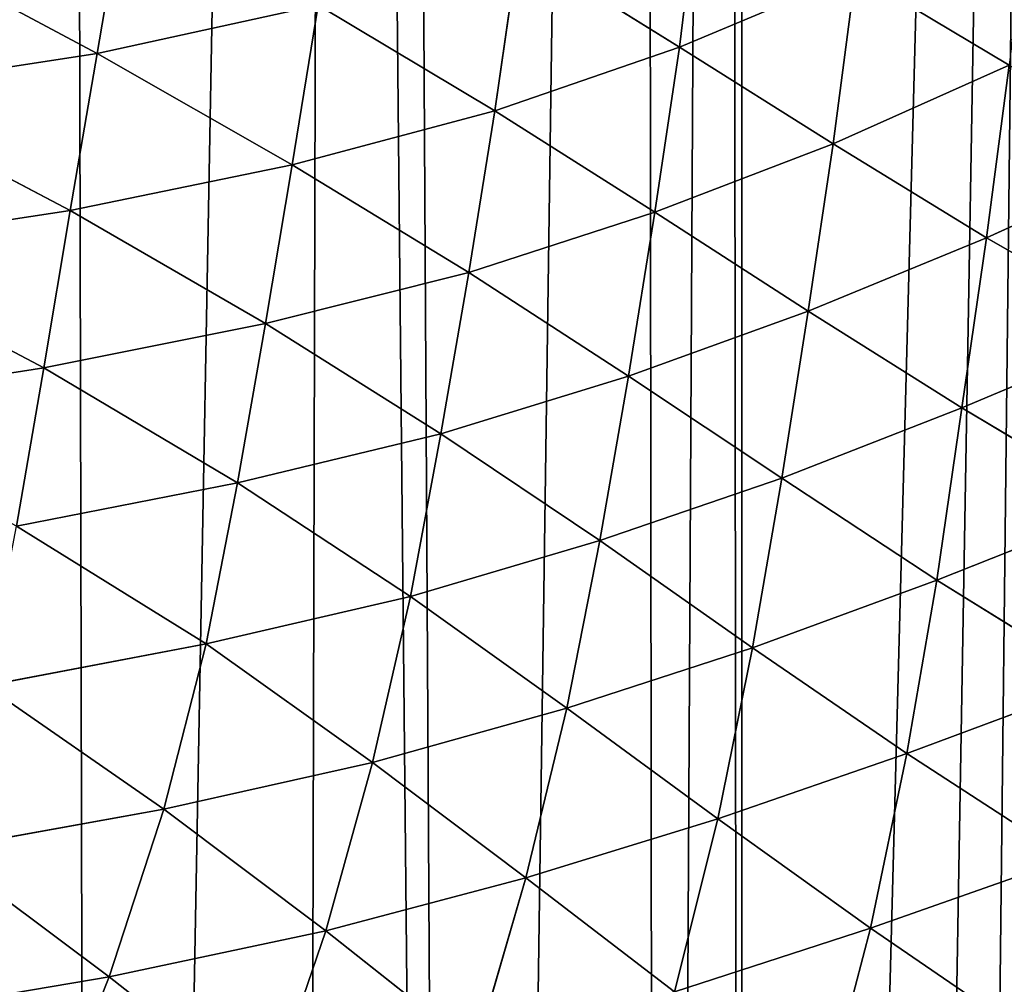
# Model space of a CAD drawing. Extents: x 0 to 4128, y 0 to 4128.
# Drawn here: x 1794 to 1855, y 2054 to 2113 of the extents above; entities that cross this region are included whole.
import ezdxf

# ---------------------------------------------------------------- set-up
doc = ezdxf.new("R2010")
doc.units = 0
doc.header["$LTSCALE"] = 25.4
doc.layers.get('0').update_dxf_attribs({"color": 13, "linetype": 'CONTINUOUS'})

msp = doc.modelspace()

# ---------------------------------------------------------------- linework, layer by layer
at = {"color": 43}
for p, q in [((1836.04, 2122.039, 151.268), (1834.781, 2111.659, 152.306)), ((1836.04, 2122.039, 151.268), (1834.781, 2111.659, 152.306)), ((1799.211, 2111.262, 147.104), (1800.857, 2120.953, 145.629)), ((1799.211, 2111.262, 147.104), (1800.857, 2120.953, 145.629)), ((1785.622, 2118.516, 144.2), (1799.211, 2111.262, 147.104)), ((1785.622, 2118.516, 144.2), (1799.211, 2111.262, 147.104)), ((1823.491, 2107.758, 150.325), (1824.944, 2117.767, 149.462)), ((1823.491, 2107.758, 150.325), (1824.944, 2117.767, 149.462)), ((1834.781, 2111.659, 152.306), (1824.944, 2117.767, 149.462)), ((1834.781, 2111.659, 152.306), (1824.944, 2117.767, 149.462)), ((1834.781, 2111.659, 152.306), (1845.535, 2116.176, 155.089)), ((1834.781, 2111.659, 152.306), (1845.535, 2116.176, 155.089)), ((1845.535, 2116.176, 155.089), (1844.171, 2105.746, 155.615)), ((1845.535, 2116.176, 155.089), (1844.171, 2105.746, 155.615)), ((1845.535, 2116.176, 155.089), (1854.937, 2110.555, 159.987)), ((1845.535, 2116.176, 155.089), (1854.937, 2110.555, 159.987)), ((1812.701, 2114.222, 148.298), (1799.211, 2111.262, 147.104)), ((1812.701, 2114.222, 148.298), (1799.211, 2111.262, 147.104)), ((1812.701, 2114.222, 148.298), (1811.12, 2104.455, 148.923)), ((1812.701, 2114.222, 148.298), (1811.12, 2104.455, 148.923)), ((1823.491, 2107.758, 150.325), (1812.701, 2114.222, 148.298)), ((1823.491, 2107.758, 150.325), (1812.701, 2114.222, 148.298)), ((1799.211, 2111.262, 147.104), (1783.808, 2108.911, 145.261)), ((1799.211, 2111.262, 147.104), (1783.808, 2108.911, 145.261)), ((1799.211, 2111.262, 147.104), (1797.555, 2101.665, 147.357)), ((1799.211, 2111.262, 147.104), (1797.555, 2101.665, 147.357)), ((1811.12, 2104.455, 148.923), (1799.211, 2111.262, 147.104)), ((1811.12, 2104.455, 148.923), (1799.211, 2111.262, 147.104)), ((1834.781, 2111.659, 152.306), (1823.491, 2107.758, 150.325)), ((1834.781, 2111.659, 152.306), (1823.491, 2107.758, 150.325)), ((1833.281, 2101.573, 152.675), (1834.781, 2111.659, 152.306)), ((1833.281, 2101.573, 152.675), (1834.781, 2111.659, 152.306)), ((1844.171, 2105.746, 155.615), (1834.781, 2111.659, 152.306)), ((1844.171, 2105.746, 155.615), (1834.781, 2111.659, 152.306)), ((1844.171, 2105.746, 155.615), (1854.937, 2110.555, 159.987)), ((1844.171, 2105.746, 155.615), (1854.937, 2110.555, 159.987)), ((1854.937, 2110.555, 159.987), (1853.534, 2100.006, 160.342)), ((1854.937, 2110.555, 159.987), (1853.534, 2100.006, 160.342)), ((1797.555, 2101.665, 147.357), (1783.808, 2108.911, 145.261)), ((1797.555, 2101.665, 147.357), (1783.808, 2108.911, 145.261)), ((1811.12, 2104.455, 148.923), (1823.491, 2107.758, 150.325)), ((1811.12, 2104.455, 148.923), (1823.491, 2107.758, 150.325)), ((1821.907, 2097.884, 150.475), (1823.491, 2107.758, 150.325)), ((1821.907, 2097.884, 150.475), (1823.491, 2107.758, 150.325)), ((1823.491, 2107.758, 150.325), (1833.281, 2101.573, 152.675)), ((1823.491, 2107.758, 150.325), (1833.281, 2101.573, 152.675)), ((1844.171, 2105.746, 155.615), (1833.281, 2101.573, 152.675)), ((1844.171, 2105.746, 155.615), (1833.281, 2101.573, 152.675)), ((1842.647, 2095.52, 155.745), (1844.171, 2105.746, 155.615)), ((1842.647, 2095.52, 155.745), (1844.171, 2105.746, 155.615)), ((1853.534, 2100.006, 160.342), (1844.171, 2105.746, 155.615)), ((1853.534, 2100.006, 160.342), (1844.171, 2105.746, 155.615)), ((1853.534, 2100.006, 160.342), (1864.693, 2105.092, 166.65)), ((1853.534, 2100.006, 160.342), (1864.693, 2105.092, 166.65)), ((1811.12, 2104.455, 148.923), (1797.555, 2101.665, 147.357)), ((1811.12, 2104.455, 148.923), (1797.555, 2101.665, 147.357)), ((1809.482, 2094.772, 148.694), (1811.12, 2104.455, 148.923)), ((1809.482, 2094.772, 148.694), (1811.12, 2104.455, 148.923)), ((1821.907, 2097.884, 150.475), (1811.12, 2104.455, 148.923)), ((1821.907, 2097.884, 150.475), (1811.12, 2104.455, 148.923)), ((1782.17, 2099.326, 145.09), (1797.555, 2101.665, 147.357)), ((1782.17, 2099.326, 145.09), (1797.555, 2101.665, 147.357)), ((1797.555, 2101.665, 147.357), (1795.937, 2092.062, 146.684)), ((1797.555, 2101.665, 147.357), (1795.937, 2092.062, 146.684)), ((1797.555, 2101.665, 147.357), (1809.482, 2094.772, 148.694)), ((1797.555, 2101.665, 147.357), (1809.482, 2094.772, 148.694)), ((1833.281, 2101.573, 152.675), (1821.907, 2097.884, 150.475)), ((1833.281, 2101.573, 152.675), (1821.907, 2097.884, 150.475)), ((1833.281, 2101.573, 152.675), (1831.669, 2091.546, 152.54)), ((1833.281, 2101.573, 152.675), (1831.669, 2091.546, 152.54)), ((1842.647, 2095.52, 155.745), (1833.281, 2101.573, 152.675)), ((1842.647, 2095.52, 155.745), (1833.281, 2101.573, 152.675)), ((1853.534, 2100.006, 160.342), (1842.647, 2095.52, 155.745)), ((1853.534, 2100.006, 160.342), (1842.647, 2095.52, 155.745)), ((1852.043, 2089.602, 160.589), (1853.534, 2100.006, 160.342)), ((1852.043, 2089.602, 160.589), (1853.534, 2100.006, 160.342)), ((1863.356, 2094.369, 167.259), (1853.534, 2100.006, 160.342)), ((1863.356, 2094.369, 167.259), (1853.534, 2100.006, 160.342)), ((1782.17, 2099.326, 145.09), (1795.937, 2092.062, 146.684)), ((1782.17, 2099.326, 145.09), (1795.937, 2092.062, 146.684)), ((1809.482, 2094.772, 148.694), (1821.907, 2097.884, 150.475)), ((1809.482, 2094.772, 148.694), (1821.907, 2097.884, 150.475)), ((1820.211, 2088.029, 149.892), (1821.907, 2097.884, 150.475)), ((1820.211, 2088.029, 149.892), (1821.907, 2097.884, 150.475)), ((1821.907, 2097.884, 150.475), (1831.669, 2091.546, 152.54)), ((1821.907, 2097.884, 150.475), (1831.669, 2091.546, 152.54)), ((1831.669, 2091.546, 152.54), (1842.647, 2095.52, 155.745)), ((1831.669, 2091.546, 152.54), (1842.647, 2095.52, 155.745)), ((1841.033, 2085.309, 155.629), (1842.647, 2095.52, 155.745)), ((1841.033, 2085.309, 155.629), (1842.647, 2095.52, 155.745)), ((1842.647, 2095.52, 155.745), (1852.043, 2089.602, 160.589)), ((1842.647, 2095.52, 155.745), (1852.043, 2089.602, 160.589)), ((1795.937, 2092.062, 146.684), (1809.482, 2094.772, 148.694)), ((1795.937, 2092.062, 146.684), (1809.482, 2094.772, 148.694)), ((1809.482, 2094.772, 148.694), (1807.77, 2085.028, 147.61)), ((1809.482, 2094.772, 148.694), (1807.77, 2085.028, 147.61)), ((1820.211, 2088.029, 149.892), (1809.482, 2094.772, 148.694)), ((1820.211, 2088.029, 149.892), (1809.482, 2094.772, 148.694)), ((1863.356, 2094.369, 167.259), (1852.043, 2089.602, 160.589)), ((1863.356, 2094.369, 167.259), (1852.043, 2089.602, 160.589)), ((1795.937, 2092.062, 146.684), (1780.69, 2089.664, 143.713)), ((1795.937, 2092.062, 146.684), (1780.69, 2089.664, 143.713)), ((1794.28, 2082.373, 144.796), (1795.937, 2092.062, 146.684)), ((1794.28, 2082.373, 144.796), (1795.937, 2092.062, 146.684)), ((1795.937, 2092.062, 146.684), (1807.77, 2085.028, 147.61)), ((1795.937, 2092.062, 146.684), (1807.77, 2085.028, 147.61)), ((1831.669, 2091.546, 152.54), (1820.211, 2088.029, 149.892)), ((1831.669, 2091.546, 152.54), (1820.211, 2088.029, 149.892)), ((1829.923, 2081.501, 151.88), (1831.669, 2091.546, 152.54)), ((1829.923, 2081.501, 151.88), (1831.669, 2091.546, 152.54)), ((1831.669, 2091.546, 152.54), (1841.033, 2085.309, 155.629)), ((1831.669, 2091.546, 152.54), (1841.033, 2085.309, 155.629)), ((1852.043, 2089.602, 160.589), (1841.033, 2085.309, 155.629)), ((1852.043, 2089.602, 160.589), (1841.033, 2085.309, 155.629)), ((1852.043, 2089.602, 160.589), (1850.505, 2079.075, 160.899)), ((1852.043, 2089.602, 160.589), (1850.505, 2079.075, 160.899)), ((1862.018, 2083.646, 168.116), (1852.043, 2089.602, 160.589)), ((1862.018, 2083.646, 168.116), (1852.043, 2089.602, 160.589)), ((1807.77, 2085.028, 147.61), (1820.211, 2088.029, 149.892)), ((1807.77, 2085.028, 147.61), (1820.211, 2088.029, 149.892)), ((1818.357, 2078.09, 148.6), (1820.211, 2088.029, 149.892)), ((1818.357, 2078.09, 148.6), (1820.211, 2088.029, 149.892)), ((1820.211, 2088.029, 149.892), (1829.923, 2081.501, 151.88)), ((1820.211, 2088.029, 149.892), (1829.923, 2081.501, 151.88)), ((1841.033, 2085.309, 155.629), (1829.923, 2081.501, 151.88)), ((1841.033, 2085.309, 155.629), (1829.923, 2081.501, 151.88)), ((1841.033, 2085.309, 155.629), (1839.242, 2074.952, 155.173)), ((1841.033, 2085.309, 155.629), (1839.242, 2074.952, 155.173)), ((1850.505, 2079.075, 160.899), (1841.033, 2085.309, 155.629)), ((1850.505, 2079.075, 160.899), (1841.033, 2085.309, 155.629)), ((1807.77, 2085.028, 147.61), (1794.28, 2082.373, 144.796)), ((1807.77, 2085.028, 147.61), (1794.28, 2082.373, 144.796)), ((1805.859, 2075.184, 145.37), (1807.77, 2085.028, 147.61)), ((1805.859, 2075.184, 145.37), (1807.77, 2085.028, 147.61)), ((1807.77, 2085.028, 147.61), (1818.357, 2078.09, 148.6)), ((1807.77, 2085.028, 147.61), (1818.357, 2078.09, 148.6)), ((1850.505, 2079.075, 160.899), (1862.018, 2083.646, 168.116)), ((1850.505, 2079.075, 160.899), (1862.018, 2083.646, 168.116)), ((1794.28, 2082.373, 144.796), (1805.859, 2075.184, 145.37)), ((1794.28, 2082.373, 144.796), (1805.859, 2075.184, 145.37)), ((1829.923, 2081.501, 151.88), (1818.357, 2078.09, 148.6)), ((1829.923, 2081.501, 151.88), (1818.357, 2078.09, 148.6)), ((1829.923, 2081.501, 151.88), (1827.9, 2071.252, 150.607)), ((1829.923, 2081.501, 151.88), (1827.9, 2071.252, 150.607)), ((1839.242, 2074.952, 155.173), (1829.923, 2081.501, 151.88)), ((1839.242, 2074.952, 155.173), (1829.923, 2081.501, 151.88)), ((1850.505, 2079.075, 160.899), (1839.242, 2074.952, 155.173)), ((1850.505, 2079.075, 160.899), (1839.242, 2074.952, 155.173)), ((1848.678, 2068.498, 160.531), (1850.505, 2079.075, 160.899)), ((1848.678, 2068.498, 160.531), (1850.505, 2079.075, 160.899)), ((1860.482, 2072.891, 168.58), (1850.505, 2079.075, 160.899)), ((1860.482, 2072.891, 168.58), (1850.505, 2079.075, 160.899)), ((1818.357, 2078.09, 148.6), (1805.859, 2075.184, 145.37)), ((1818.357, 2078.09, 148.6), (1805.859, 2075.184, 145.37)), ((1818.357, 2078.09, 148.6), (1816.032, 2067.941, 146.05)), ((1818.357, 2078.09, 148.6), (1816.032, 2067.941, 146.05)), ((1827.9, 2071.252, 150.607), (1818.357, 2078.09, 148.6)), ((1827.9, 2071.252, 150.607), (1818.357, 2078.09, 148.6)), ((1805.859, 2075.184, 145.37), (1792.402, 2072.623, 141.783)), ((1805.859, 2075.184, 145.37), (1792.402, 2072.623, 141.783)), ((1805.859, 2075.184, 145.37), (1803.275, 2065.09, 141.784)), ((1805.859, 2075.184, 145.37), (1803.275, 2065.09, 141.784)), ((1816.032, 2067.941, 146.05), (1805.859, 2075.184, 145.37)), ((1816.032, 2067.941, 146.05), (1805.859, 2075.184, 145.37)), ((1827.9, 2071.252, 150.607), (1839.242, 2074.952, 155.173)), ((1827.9, 2071.252, 150.607), (1839.242, 2074.952, 155.173)), ((1839.242, 2074.952, 155.173), (1837.132, 2064.491, 153.923)), ((1839.242, 2074.952, 155.173), (1837.132, 2064.491, 153.923)), ((1839.242, 2074.952, 155.173), (1848.678, 2068.498, 160.531)), ((1839.242, 2074.952, 155.173), (1848.678, 2068.498, 160.531)), ((1803.275, 2065.09, 141.784), (1792.402, 2072.623, 141.783)), ((1803.275, 2065.09, 141.784), (1792.402, 2072.623, 141.783)), ((1848.678, 2068.498, 160.531), (1860.482, 2072.891, 168.58)), ((1848.678, 2068.498, 160.531), (1860.482, 2072.891, 168.58)), ((1827.9, 2071.252, 150.607), (1816.032, 2067.941, 146.05)), ((1827.9, 2071.252, 150.607), (1816.032, 2067.941, 146.05)), ((1825.392, 2060.9, 147.98), (1827.9, 2071.252, 150.607)), ((1825.392, 2060.9, 147.98), (1827.9, 2071.252, 150.607)), ((1837.132, 2064.491, 153.923), (1827.9, 2071.252, 150.607)), ((1837.132, 2064.491, 153.923), (1827.9, 2071.252, 150.607)), ((1837.132, 2064.491, 153.923), (1848.678, 2068.498, 160.531)), ((1837.132, 2064.491, 153.923), (1848.678, 2068.498, 160.531)), ((1848.678, 2068.498, 160.531), (1846.451, 2057.806, 159.199)), ((1848.678, 2068.498, 160.531), (1846.451, 2057.806, 159.199)), ((1858.55, 2062.068, 168.111), (1848.678, 2068.498, 160.531)), ((1858.55, 2062.068, 168.111), (1848.678, 2068.498, 160.531)), ((1803.275, 2065.09, 141.784), (1816.032, 2067.941, 146.05)), ((1803.275, 2065.09, 141.784), (1816.032, 2067.941, 146.05)), ((1816.032, 2067.941, 146.05), (1813.169, 2057.649, 142.267)), ((1816.032, 2067.941, 146.05), (1813.169, 2057.649, 142.267)), ((1816.032, 2067.941, 146.05), (1825.392, 2060.9, 147.98)), ((1816.032, 2067.941, 146.05), (1825.392, 2060.9, 147.98)), ((1803.275, 2065.09, 141.784), (1789.556, 2062.608, 136.875)), ((1803.275, 2065.09, 141.784), (1789.556, 2062.608, 136.875)), ((1799.929, 2054.84, 136.515), (1803.275, 2065.09, 141.784)), ((1799.929, 2054.84, 136.515), (1803.275, 2065.09, 141.784)), ((1813.169, 2057.649, 142.267), (1803.275, 2065.09, 141.784)), ((1813.169, 2057.649, 142.267), (1803.275, 2065.09, 141.784)), ((1837.132, 2064.491, 153.923), (1825.392, 2060.9, 147.98)), ((1837.132, 2064.491, 153.923), (1825.392, 2060.9, 147.98)), ((1834.469, 2053.929, 151.242), (1837.132, 2064.491, 153.923)), ((1834.469, 2053.929, 151.242), (1837.132, 2064.491, 153.923)), ((1846.451, 2057.806, 159.199), (1837.132, 2064.491, 153.923)), ((1846.451, 2057.806, 159.199), (1837.132, 2064.491, 153.923)), ((1789.556, 2062.608, 136.875), (1799.929, 2054.84, 136.515)), ((1789.556, 2062.608, 136.875), (1799.929, 2054.84, 136.515)), ((1846.451, 2057.806, 159.199), (1858.55, 2062.068, 168.111)), ((1846.451, 2057.806, 159.199), (1858.55, 2062.068, 168.111)), ((1825.392, 2060.9, 147.98), (1813.169, 2057.649, 142.267)), ((1825.392, 2060.9, 147.98), (1813.169, 2057.649, 142.267)), ((1825.392, 2060.9, 147.98), (1822.349, 2050.41, 144.141)), ((1825.392, 2060.9, 147.98), (1822.349, 2050.41, 144.141)), ((1834.469, 2053.929, 151.242), (1825.392, 2060.9, 147.98)), ((1834.469, 2053.929, 151.242), (1825.392, 2060.9, 147.98)), ((1799.929, 2054.84, 136.515), (1813.169, 2057.649, 142.267)), ((1799.929, 2054.84, 136.515), (1813.169, 2057.649, 142.267)), ((1813.169, 2057.649, 142.267), (1809.605, 2047.215, 136.909)), ((1813.169, 2057.649, 142.267), (1809.605, 2047.215, 136.909)), ((1813.169, 2057.649, 142.267), (1822.349, 2050.41, 144.141)), ((1813.169, 2057.649, 142.267), (1822.349, 2050.41, 144.141)), ((1843.653, 2047.063, 156.411), (1846.451, 2057.806, 159.199)), ((1843.653, 2047.063, 156.411), (1846.451, 2057.806, 159.199)), ((1856.157, 2051.169, 166.525), (1846.451, 2057.806, 159.199)), ((1856.157, 2051.169, 166.525), (1846.451, 2057.806, 159.199)), ((1799.929, 2054.84, 136.515), (1795.795, 2044.432, 129.576)), ((1799.929, 2054.84, 136.515), (1795.795, 2044.432, 129.576)), ((1809.605, 2047.215, 136.909), (1799.929, 2054.84, 136.515)), ((1809.605, 2047.215, 136.909), (1799.929, 2054.84, 136.515))]:
    msp.add_line(p, q, dxfattribs=at)
at = {"color": 0}
msp.add_circle((2063.772, 2064.149), 2064.152, dxfattribs=at)

# ---------------------------------------------------------------- meshes
at = {"color": 43}
mesh = msp.add_polyface(dxfattribs=at)
corners = [(1723.208, 2368.075), (1720.694, 2491.972), (1727.557, 2502.001), (1724.217, 2359.172), (1726.396, 2343.482), (1726.63, 2332.308), (1727.596, 2319.736), (1728.822, 2503.835), (1726.078, 1712.879), (1719.077, 2272.578), (1720.543, 2280.483), (1720.708, 2285.55), (1725.589, 2297.368), (1725.852, 2307.361), (1731.341, 1713.701), (1739.043, 2513.099), (1750.715, 1717.12), (1751.177, 2519.663), (1759.622, 1718.13), (1753.327, 2520.247), (1765.066, 2523.39), (1775.303, 1720.297), (1777.786, 2523.923), (1786.512, 1720.532), (1780.665, 2524.064), (1784.694, 2523.442), (1797.181, 2521.466), (1799.045, 1721.469), (1813.589, 2515.415), (1821.42, 1719.381), (1816.855, 2514.176), (1832.546, 2506.509), (1833.457, 1714.412), (1837.722, 2503.972), (1838.608, 1714.088), (1838.577, 2503.512), (1859.264, 2492.049), (1862.689, 1693.392), (1863.955, 2489.525), (1867.273, 1684.599), (1881.094, 2479.865), (1883.442, 1652.199), (1889.156, 2475.955), (1891.2, 1628.651), (1903.231, 2468.688), (1904.543, 1581.866), (1913.693, 2464.756), (1913.796, 1555.781), (1925.231, 2459.669), (1928.551, 1529.673), (1937.482, 2457.203), (1942.467, 1515.831), (1946.995, 2454.133), (1952.99, 1509.752), (1959.763, 2454.811), (1968.145, 1504.706), (1964.597, 2453.284), (1972.541, 2452.04), (1981.923, 1504.03), (1979.167, 2456.594), (1982.867, 2460.06), (1984.115, 1504.432), (1994.674, 2464.965), (1996.059, 1506.671), (2001.927, 2471.845), (2007.76, 1511.685), (2011.91, 2479.362), (2013.783, 1515.104), (2020.117, 2488.935), (2024.19, 1522.282), (2027.853, 2497.002), (2036.373, 1534.828), (2037.406, 2509.636), (2038.783, 1537.357), (2042.988, 2516.646), (2049.62, 1551.051), (2054.27, 2532.764), (2067.468, 1575.636), (2057.41, 2537.066)]
mesh.append_faces([[corners[k] for k in face] for face in [(0, 2, 3), (3, 2, 4), (4, 2, 5), (5, 2, 6)]], dxfattribs={"vtx0": -1, "vtx1": -1, "color": 43})
mesh.append_faces([[corners[k] for k in face] for face in [(14, 6, 7)]], dxfattribs={"vtx0": -1, "vtx1": -1, "vtx2": -1, "color": 43})
mesh.append_faces([[corners[k] for k in face] for face in [(0, 1, 2), (6, 2, 7), (8, 9, 10), (8, 10, 11), (8, 11, 12), (8, 12, 13), (8, 13, 6), (14, 7, 15), (16, 15, 17), (18, 17, 19), (18, 19, 20), (21, 20, 22), (23, 22, 24), (23, 24, 25), (23, 25, 26), (27, 26, 28), (29, 28, 30), (29, 30, 31), (32, 31, 33), (34, 33, 35), (34, 35, 36), (37, 36, 38), (39, 38, 40), (41, 40, 42), (43, 42, 44), (45, 44, 46), (47, 46, 48), (49, 48, 50), (51, 50, 52), (53, 52, 54), (55, 54, 56), (55, 56, 57), (58, 57, 59), (58, 59, 60), (61, 60, 62), (63, 62, 64), (65, 64, 66), (67, 66, 68), (69, 68, 70), (71, 70, 72), (73, 72, 74), (75, 74, 76), (77, 76, 78)]], dxfattribs={"vtx0": -1, "vtx2": -1, "color": 43})
mesh = msp.add_polyface(dxfattribs=at)
corners = [(1726.078, 1712.879), (1727.596, 2319.736), (1731.341, 1713.701), (1739.043, 2513.099), (1750.715, 1717.12), (1751.177, 2519.663), (1759.622, 1718.13), (1765.066, 2523.39), (1775.303, 1720.297), (1777.786, 2523.923), (1786.512, 1720.532), (1797.181, 2521.466), (1799.045, 1721.469), (1813.589, 2515.415), (1811.509, 1719.715), (1821.42, 1719.381), (1832.546, 2506.509), (1833.457, 1714.412), (1837.722, 2503.972), (1838.608, 1714.088), (1859.264, 2492.049), (1845.851, 1712.415), (1850.489, 1706.607), (1853.007, 1702.101), (1862.689, 1693.392), (1863.955, 2489.525), (1867.273, 1684.599), (1881.094, 2479.865), (1874.24, 1674.116), (1878.81, 1662.408), (1883.442, 1652.199), (1889.156, 2475.955), (1888.263, 1637.121), (1891.2, 1628.651), (1903.231, 2468.688), (1896.488, 1609.702), (1898.021, 1604.6), (1904.543, 1581.866), (1913.693, 2464.756), (1904.823, 1580.937), (1906.689, 1575.483), (1912.362, 1558.966), (1913.796, 1555.781), (1925.231, 2459.669), (1921.119, 1539.9), (1928.551, 1529.673), (1937.482, 2457.203), (1930.961, 1526.384), (1933.097, 1524.448), (1942.467, 1515.831), (1946.995, 2454.133), (1952.99, 1509.752), (1959.763, 2454.811), (1954.924, 1508.645), (1968.145, 1504.706), (1972.541, 2452.04), (1981.923, 1504.03), (1982.867, 2460.06), (1984.115, 1504.432), (1994.674, 2464.965), (1996.059, 1506.671), (2001.927, 2471.845), (2007.76, 1511.685), (2011.91, 2479.362), (2010.418, 1512.802), (2013.783, 1515.104), (2020.117, 2488.935), (2024.19, 1522.282), (2027.853, 2497.002), (2036.373, 1534.828), (2037.406, 2509.636), (2038.783, 1537.357), (2042.988, 2516.646), (2049.62, 1551.051), (2054.27, 2532.764), (2053.192, 1555.576), (2053.765, 1556.359), (2067.468, 1575.636)]
mesh.append_faces([[corners[k] for k in face] for face in [(0, 1, 2), (2, 3, 4), (4, 5, 6), (6, 7, 8), (8, 9, 10), (10, 11, 12), (12, 13, 14), (14, 13, 15), (15, 16, 17), (17, 18, 19), (19, 20, 21), (21, 20, 22), (22, 20, 23), (23, 20, 24), (24, 25, 26), (26, 27, 28), (28, 27, 29), (29, 27, 30), (30, 31, 32), (32, 31, 33), (33, 34, 35), (35, 34, 36), (36, 34, 37), (37, 38, 39), (39, 38, 40), (40, 38, 41), (41, 38, 42), (42, 43, 44), (44, 43, 45), (45, 46, 47), (47, 46, 48), (48, 46, 49), (49, 50, 51), (51, 52, 53), (53, 52, 54), (54, 55, 56), (56, 57, 58), (58, 59, 60), (60, 61, 62), (62, 63, 64), (64, 63, 65), (65, 66, 67), (67, 68, 69), (69, 70, 71), (71, 72, 73), (73, 74, 75), (75, 74, 76), (76, 74, 77)]], dxfattribs={"vtx0": -1, "vtx1": -1, "color": 43})
mesh = msp.add_polyface(dxfattribs=at)
corners = [(1836.04, 2122.039, 151.268), (1834.781, 2111.659, 152.306), (1824.944, 2117.767, 149.462)]
mesh.append_faces([[corners[k] for k in face] for face in [(0, 1, 2)]], dxfattribs={"color": 43})
mesh = msp.add_polyface(dxfattribs=at)
corners = [(1845.535, 2116.176, 155.089), (1834.781, 2111.659, 152.306), (1836.04, 2122.039, 151.268)]
mesh.append_faces([[corners[k] for k in face] for face in [(0, 1, 2)]], dxfattribs={"color": 43})
mesh = msp.add_polyface(dxfattribs=at)
corners = [(1800.857, 2120.953, 145.629), (1799.211, 2111.262, 147.104), (1785.622, 2118.516, 144.2)]
mesh.append_faces([[corners[k] for k in face] for face in [(0, 1, 2)]], dxfattribs={"color": 43})
mesh = msp.add_polyface(dxfattribs=at)
corners = [(1812.701, 2114.222, 148.298), (1799.211, 2111.262, 147.104), (1800.857, 2120.953, 145.629)]
mesh.append_faces([[corners[k] for k in face] for face in [(0, 1, 2)]], dxfattribs={"color": 43})
mesh = msp.add_polyface(dxfattribs=at)
corners = [(1856.209, 2121.173, 159.294), (1854.937, 2110.555, 159.987), (1845.535, 2116.176, 155.089)]
mesh.append_faces([[corners[k] for k in face] for face in [(0, 1, 2)]], dxfattribs={"color": 43})
mesh = msp.add_polyface(dxfattribs=at)
corners = [(1799.211, 2111.262, 147.104), (1783.808, 2108.911, 145.261), (1785.622, 2118.516, 144.2)]
mesh.append_faces([[corners[k] for k in face] for face in [(0, 1, 2)]], dxfattribs={"color": 43})
mesh = msp.add_polyface(dxfattribs=at)
corners = [(1824.944, 2117.767, 149.462), (1823.491, 2107.758, 150.325), (1812.701, 2114.222, 148.298)]
mesh.append_faces([[corners[k] for k in face] for face in [(0, 1, 2)]], dxfattribs={"color": 43})
mesh = msp.add_polyface(dxfattribs=at)
corners = [(1834.781, 2111.659, 152.306), (1823.491, 2107.758, 150.325), (1824.944, 2117.767, 149.462)]
mesh.append_faces([[corners[k] for k in face] for face in [(0, 1, 2)]], dxfattribs={"color": 43})
mesh = msp.add_polyface(dxfattribs=at)
corners = [(1845.535, 2116.176, 155.089), (1844.171, 2105.746, 155.615), (1834.781, 2111.659, 152.306)]
mesh.append_faces([[corners[k] for k in face] for face in [(0, 1, 2)]], dxfattribs={"color": 43})
mesh = msp.add_polyface(dxfattribs=at)
corners = [(1854.937, 2110.555, 159.987), (1844.171, 2105.746, 155.615), (1845.535, 2116.176, 155.089)]
mesh.append_faces([[corners[k] for k in face] for face in [(0, 1, 2)]], dxfattribs={"color": 43})
mesh = msp.add_polyface(dxfattribs=at)
corners = [(1812.701, 2114.222, 148.298), (1811.12, 2104.455, 148.923), (1799.211, 2111.262, 147.104)]
mesh.append_faces([[corners[k] for k in face] for face in [(0, 1, 2)]], dxfattribs={"color": 43})
mesh = msp.add_polyface(dxfattribs=at)
corners = [(1823.491, 2107.758, 150.325), (1811.12, 2104.455, 148.923), (1812.701, 2114.222, 148.298)]
mesh.append_faces([[corners[k] for k in face] for face in [(0, 1, 2)]], dxfattribs={"color": 43})
mesh = msp.add_polyface(dxfattribs=at)
corners = [(1799.211, 2111.262, 147.104), (1797.555, 2101.665, 147.357), (1783.808, 2108.911, 145.261)]
mesh.append_faces([[corners[k] for k in face] for face in [(0, 1, 2)]], dxfattribs={"color": 43})
mesh = msp.add_polyface(dxfattribs=at)
corners = [(1811.12, 2104.455, 148.923), (1797.555, 2101.665, 147.357), (1799.211, 2111.262, 147.104)]
mesh.append_faces([[corners[k] for k in face] for face in [(0, 1, 2)]], dxfattribs={"color": 43})
mesh = msp.add_polyface(dxfattribs=at)
corners = [(1834.781, 2111.659, 152.306), (1833.281, 2101.573, 152.675), (1823.491, 2107.758, 150.325)]
mesh.append_faces([[corners[k] for k in face] for face in [(0, 1, 2)]], dxfattribs={"color": 43})
mesh = msp.add_polyface(dxfattribs=at)
corners = [(1844.171, 2105.746, 155.615), (1833.281, 2101.573, 152.675), (1834.781, 2111.659, 152.306)]
mesh.append_faces([[corners[k] for k in face] for face in [(0, 1, 2)]], dxfattribs={"color": 43})
mesh = msp.add_polyface(dxfattribs=at)
corners = [(1854.937, 2110.555, 159.987), (1853.534, 2100.006, 160.342), (1844.171, 2105.746, 155.615)]
mesh.append_faces([[corners[k] for k in face] for face in [(0, 1, 2)]], dxfattribs={"color": 43})
mesh = msp.add_polyface(dxfattribs=at)
corners = [(1864.693, 2105.092, 166.65), (1853.534, 2100.006, 160.342), (1854.937, 2110.555, 159.987)]
mesh.append_faces([[corners[k] for k in face] for face in [(0, 1, 2)]], dxfattribs={"color": 43})
mesh = msp.add_polyface(dxfattribs=at)
corners = [(1797.555, 2101.665, 147.357), (1782.17, 2099.326, 145.09), (1783.808, 2108.911, 145.261)]
mesh.append_faces([[corners[k] for k in face] for face in [(0, 1, 2)]], dxfattribs={"color": 43})
mesh = msp.add_polyface(dxfattribs=at)
corners = [(1823.491, 2107.758, 150.325), (1821.907, 2097.884, 150.475), (1811.12, 2104.455, 148.923)]
mesh.append_faces([[corners[k] for k in face] for face in [(0, 1, 2)]], dxfattribs={"color": 43})
mesh = msp.add_polyface(dxfattribs=at)
corners = [(1833.281, 2101.573, 152.675), (1821.907, 2097.884, 150.475), (1823.491, 2107.758, 150.325)]
mesh.append_faces([[corners[k] for k in face] for face in [(0, 1, 2)]], dxfattribs={"color": 43})
mesh = msp.add_polyface(dxfattribs=at)
corners = [(1844.171, 2105.746, 155.615), (1842.647, 2095.52, 155.745), (1833.281, 2101.573, 152.675)]
mesh.append_faces([[corners[k] for k in face] for face in [(0, 1, 2)]], dxfattribs={"color": 43})
mesh = msp.add_polyface(dxfattribs=at)
corners = [(1853.534, 2100.006, 160.342), (1842.647, 2095.52, 155.745), (1844.171, 2105.746, 155.615)]
mesh.append_faces([[corners[k] for k in face] for face in [(0, 1, 2)]], dxfattribs={"color": 43})
mesh = msp.add_polyface(dxfattribs=at)
corners = [(1864.693, 2105.092, 166.65), (1863.356, 2094.369, 167.259), (1853.534, 2100.006, 160.342)]
mesh.append_faces([[corners[k] for k in face] for face in [(0, 1, 2)]], dxfattribs={"color": 43})
mesh = msp.add_polyface(dxfattribs=at)
corners = [(1811.12, 2104.455, 148.923), (1809.482, 2094.772, 148.694), (1797.555, 2101.665, 147.357)]
mesh.append_faces([[corners[k] for k in face] for face in [(0, 1, 2)]], dxfattribs={"color": 43})
mesh = msp.add_polyface(dxfattribs=at)
corners = [(1821.907, 2097.884, 150.475), (1809.482, 2094.772, 148.694), (1811.12, 2104.455, 148.923)]
mesh.append_faces([[corners[k] for k in face] for face in [(0, 1, 2)]], dxfattribs={"color": 43})
mesh = msp.add_polyface(dxfattribs=at)
corners = [(1797.555, 2101.665, 147.357), (1795.937, 2092.062, 146.684), (1782.17, 2099.326, 145.09)]
mesh.append_faces([[corners[k] for k in face] for face in [(0, 1, 2)]], dxfattribs={"color": 43})
mesh = msp.add_polyface(dxfattribs=at)
corners = [(1809.482, 2094.772, 148.694), (1795.937, 2092.062, 146.684), (1797.555, 2101.665, 147.357)]
mesh.append_faces([[corners[k] for k in face] for face in [(0, 1, 2)]], dxfattribs={"color": 43})
mesh = msp.add_polyface(dxfattribs=at)
corners = [(1833.281, 2101.573, 152.675), (1831.669, 2091.546, 152.54), (1821.907, 2097.884, 150.475)]
mesh.append_faces([[corners[k] for k in face] for face in [(0, 1, 2)]], dxfattribs={"color": 43})
mesh = msp.add_polyface(dxfattribs=at)
corners = [(1842.647, 2095.52, 155.745), (1831.669, 2091.546, 152.54), (1833.281, 2101.573, 152.675)]
mesh.append_faces([[corners[k] for k in face] for face in [(0, 1, 2)]], dxfattribs={"color": 43})
mesh = msp.add_polyface(dxfattribs=at)
corners = [(1853.534, 2100.006, 160.342), (1852.043, 2089.602, 160.589), (1842.647, 2095.52, 155.745)]
mesh.append_faces([[corners[k] for k in face] for face in [(0, 1, 2)]], dxfattribs={"color": 43})
mesh = msp.add_polyface(dxfattribs=at)
corners = [(1863.356, 2094.369, 167.259), (1852.043, 2089.602, 160.589), (1853.534, 2100.006, 160.342)]
mesh.append_faces([[corners[k] for k in face] for face in [(0, 1, 2)]], dxfattribs={"color": 43})
mesh = msp.add_polyface(dxfattribs=at)
corners = [(1795.937, 2092.062, 146.684), (1780.69, 2089.664, 143.713), (1782.17, 2099.326, 145.09)]
mesh.append_faces([[corners[k] for k in face] for face in [(0, 1, 2)]], dxfattribs={"color": 43})
mesh = msp.add_polyface(dxfattribs=at)
corners = [(1821.907, 2097.884, 150.475), (1820.211, 2088.029, 149.892), (1809.482, 2094.772, 148.694)]
mesh.append_faces([[corners[k] for k in face] for face in [(0, 1, 2)]], dxfattribs={"color": 43})
mesh = msp.add_polyface(dxfattribs=at)
corners = [(1831.669, 2091.546, 152.54), (1820.211, 2088.029, 149.892), (1821.907, 2097.884, 150.475)]
mesh.append_faces([[corners[k] for k in face] for face in [(0, 1, 2)]], dxfattribs={"color": 43})
mesh = msp.add_polyface(dxfattribs=at)
corners = [(1842.647, 2095.52, 155.745), (1841.033, 2085.309, 155.629), (1831.669, 2091.546, 152.54)]
mesh.append_faces([[corners[k] for k in face] for face in [(0, 1, 2)]], dxfattribs={"color": 43})
mesh = msp.add_polyface(dxfattribs=at)
corners = [(1852.043, 2089.602, 160.589), (1841.033, 2085.309, 155.629), (1842.647, 2095.52, 155.745)]
mesh.append_faces([[corners[k] for k in face] for face in [(0, 1, 2)]], dxfattribs={"color": 43})
mesh = msp.add_polyface(dxfattribs=at)
corners = [(1809.482, 2094.772, 148.694), (1807.77, 2085.028, 147.61), (1795.937, 2092.062, 146.684)]
mesh.append_faces([[corners[k] for k in face] for face in [(0, 1, 2)]], dxfattribs={"color": 43})
mesh = msp.add_polyface(dxfattribs=at)
corners = [(1820.211, 2088.029, 149.892), (1807.77, 2085.028, 147.61), (1809.482, 2094.772, 148.694)]
mesh.append_faces([[corners[k] for k in face] for face in [(0, 1, 2)]], dxfattribs={"color": 43})
mesh = msp.add_polyface(dxfattribs=at)
corners = [(1863.356, 2094.369, 167.259), (1862.018, 2083.646, 168.116), (1852.043, 2089.602, 160.589)]
mesh.append_faces([[corners[k] for k in face] for face in [(0, 1, 2)]], dxfattribs={"color": 43})
mesh = msp.add_polyface(dxfattribs=at)
corners = [(1795.937, 2092.062, 146.684), (1794.28, 2082.373, 144.796), (1780.69, 2089.664, 143.713)]
mesh.append_faces([[corners[k] for k in face] for face in [(0, 1, 2)]], dxfattribs={"color": 43})
mesh = msp.add_polyface(dxfattribs=at)
corners = [(1807.77, 2085.028, 147.61), (1794.28, 2082.373, 144.796), (1795.937, 2092.062, 146.684)]
mesh.append_faces([[corners[k] for k in face] for face in [(0, 1, 2)]], dxfattribs={"color": 43})
mesh = msp.add_polyface(dxfattribs=at)
corners = [(1831.669, 2091.546, 152.54), (1829.923, 2081.501, 151.88), (1820.211, 2088.029, 149.892)]
mesh.append_faces([[corners[k] for k in face] for face in [(0, 1, 2)]], dxfattribs={"color": 43})
mesh = msp.add_polyface(dxfattribs=at)
corners = [(1841.033, 2085.309, 155.629), (1829.923, 2081.501, 151.88), (1831.669, 2091.546, 152.54)]
mesh.append_faces([[corners[k] for k in face] for face in [(0, 1, 2)]], dxfattribs={"color": 43})
mesh = msp.add_polyface(dxfattribs=at)
corners = [(1852.043, 2089.602, 160.589), (1850.505, 2079.075, 160.899), (1841.033, 2085.309, 155.629)]
mesh.append_faces([[corners[k] for k in face] for face in [(0, 1, 2)]], dxfattribs={"color": 43})
mesh = msp.add_polyface(dxfattribs=at)
corners = [(1862.018, 2083.646, 168.116), (1850.505, 2079.075, 160.899), (1852.043, 2089.602, 160.589)]
mesh.append_faces([[corners[k] for k in face] for face in [(0, 1, 2)]], dxfattribs={"color": 43})
mesh = msp.add_polyface(dxfattribs=at)
corners = [(1820.211, 2088.029, 149.892), (1818.357, 2078.09, 148.6), (1807.77, 2085.028, 147.61)]
mesh.append_faces([[corners[k] for k in face] for face in [(0, 1, 2)]], dxfattribs={"color": 43})
mesh = msp.add_polyface(dxfattribs=at)
corners = [(1829.923, 2081.501, 151.88), (1818.357, 2078.09, 148.6), (1820.211, 2088.029, 149.892)]
mesh.append_faces([[corners[k] for k in face] for face in [(0, 1, 2)]], dxfattribs={"color": 43})
mesh = msp.add_polyface(dxfattribs=at)
corners = [(1841.033, 2085.309, 155.629), (1839.242, 2074.952, 155.173), (1829.923, 2081.501, 151.88)]
mesh.append_faces([[corners[k] for k in face] for face in [(0, 1, 2)]], dxfattribs={"color": 43})
mesh = msp.add_polyface(dxfattribs=at)
corners = [(1850.505, 2079.075, 160.899), (1839.242, 2074.952, 155.173), (1841.033, 2085.309, 155.629)]
mesh.append_faces([[corners[k] for k in face] for face in [(0, 1, 2)]], dxfattribs={"color": 43})
mesh = msp.add_polyface(dxfattribs=at)
corners = [(1807.77, 2085.028, 147.61), (1805.859, 2075.184, 145.37), (1794.28, 2082.373, 144.796)]
mesh.append_faces([[corners[k] for k in face] for face in [(0, 1, 2)]], dxfattribs={"color": 43})
mesh = msp.add_polyface(dxfattribs=at)
corners = [(1818.357, 2078.09, 148.6), (1805.859, 2075.184, 145.37), (1807.77, 2085.028, 147.61)]
mesh.append_faces([[corners[k] for k in face] for face in [(0, 1, 2)]], dxfattribs={"color": 43})
mesh = msp.add_polyface(dxfattribs=at)
corners = [(1862.018, 2083.646, 168.116), (1860.482, 2072.891, 168.58), (1850.505, 2079.075, 160.899)]
mesh.append_faces([[corners[k] for k in face] for face in [(0, 1, 2)]], dxfattribs={"color": 43})
mesh = msp.add_polyface(dxfattribs=at)
corners = [(1805.859, 2075.184, 145.37), (1792.402, 2072.623, 141.783), (1794.28, 2082.373, 144.796)]
mesh.append_faces([[corners[k] for k in face] for face in [(0, 1, 2)]], dxfattribs={"color": 43})
mesh = msp.add_polyface(dxfattribs=at)
corners = [(1829.923, 2081.501, 151.88), (1827.9, 2071.252, 150.607), (1818.357, 2078.09, 148.6)]
mesh.append_faces([[corners[k] for k in face] for face in [(0, 1, 2)]], dxfattribs={"color": 43})
mesh = msp.add_polyface(dxfattribs=at)
corners = [(1839.242, 2074.952, 155.173), (1827.9, 2071.252, 150.607), (1829.923, 2081.501, 151.88)]
mesh.append_faces([[corners[k] for k in face] for face in [(0, 1, 2)]], dxfattribs={"color": 43})
mesh = msp.add_polyface(dxfattribs=at)
corners = [(1850.505, 2079.075, 160.899), (1848.678, 2068.498, 160.531), (1839.242, 2074.952, 155.173)]
mesh.append_faces([[corners[k] for k in face] for face in [(0, 1, 2)]], dxfattribs={"color": 43})
mesh = msp.add_polyface(dxfattribs=at)
corners = [(1860.482, 2072.891, 168.58), (1848.678, 2068.498, 160.531), (1850.505, 2079.075, 160.899)]
mesh.append_faces([[corners[k] for k in face] for face in [(0, 1, 2)]], dxfattribs={"color": 43})
mesh = msp.add_polyface(dxfattribs=at)
corners = [(1818.357, 2078.09, 148.6), (1816.032, 2067.941, 146.05), (1805.859, 2075.184, 145.37)]
mesh.append_faces([[corners[k] for k in face] for face in [(0, 1, 2)]], dxfattribs={"color": 43})
mesh = msp.add_polyface(dxfattribs=at)
corners = [(1827.9, 2071.252, 150.607), (1816.032, 2067.941, 146.05), (1818.357, 2078.09, 148.6)]
mesh.append_faces([[corners[k] for k in face] for face in [(0, 1, 2)]], dxfattribs={"color": 43})
mesh = msp.add_polyface(dxfattribs=at)
corners = [(1805.859, 2075.184, 145.37), (1803.275, 2065.09, 141.784), (1792.402, 2072.623, 141.783)]
mesh.append_faces([[corners[k] for k in face] for face in [(0, 1, 2)]], dxfattribs={"color": 43})
mesh = msp.add_polyface(dxfattribs=at)
corners = [(1816.032, 2067.941, 146.05), (1803.275, 2065.09, 141.784), (1805.859, 2075.184, 145.37)]
mesh.append_faces([[corners[k] for k in face] for face in [(0, 1, 2)]], dxfattribs={"color": 43})
mesh = msp.add_polyface(dxfattribs=at)
corners = [(1839.242, 2074.952, 155.173), (1837.132, 2064.491, 153.923), (1827.9, 2071.252, 150.607)]
mesh.append_faces([[corners[k] for k in face] for face in [(0, 1, 2)]], dxfattribs={"color": 43})
mesh = msp.add_polyface(dxfattribs=at)
corners = [(1848.678, 2068.498, 160.531), (1837.132, 2064.491, 153.923), (1839.242, 2074.952, 155.173)]
mesh.append_faces([[corners[k] for k in face] for face in [(0, 1, 2)]], dxfattribs={"color": 43})
mesh = msp.add_polyface(dxfattribs=at)
corners = [(1803.275, 2065.09, 141.784), (1789.556, 2062.608, 136.875), (1792.402, 2072.623, 141.783)]
mesh.append_faces([[corners[k] for k in face] for face in [(0, 1, 2)]], dxfattribs={"color": 43})
mesh = msp.add_polyface(dxfattribs=at)
corners = [(1860.482, 2072.891, 168.58), (1858.55, 2062.068, 168.111), (1848.678, 2068.498, 160.531)]
mesh.append_faces([[corners[k] for k in face] for face in [(0, 1, 2)]], dxfattribs={"color": 43})
mesh = msp.add_polyface(dxfattribs=at)
corners = [(1827.9, 2071.252, 150.607), (1825.392, 2060.9, 147.98), (1816.032, 2067.941, 146.05)]
mesh.append_faces([[corners[k] for k in face] for face in [(0, 1, 2)]], dxfattribs={"color": 43})
mesh = msp.add_polyface(dxfattribs=at)
corners = [(1837.132, 2064.491, 153.923), (1825.392, 2060.9, 147.98), (1827.9, 2071.252, 150.607)]
mesh.append_faces([[corners[k] for k in face] for face in [(0, 1, 2)]], dxfattribs={"color": 43})
mesh = msp.add_polyface(dxfattribs=at)
corners = [(1848.678, 2068.498, 160.531), (1846.451, 2057.806, 159.199), (1837.132, 2064.491, 153.923)]
mesh.append_faces([[corners[k] for k in face] for face in [(0, 1, 2)]], dxfattribs={"color": 43})
mesh = msp.add_polyface(dxfattribs=at)
corners = [(1858.55, 2062.068, 168.111), (1846.451, 2057.806, 159.199), (1848.678, 2068.498, 160.531)]
mesh.append_faces([[corners[k] for k in face] for face in [(0, 1, 2)]], dxfattribs={"color": 43})
mesh = msp.add_polyface(dxfattribs=at)
corners = [(1816.032, 2067.941, 146.05), (1813.169, 2057.649, 142.267), (1803.275, 2065.09, 141.784)]
mesh.append_faces([[corners[k] for k in face] for face in [(0, 1, 2)]], dxfattribs={"color": 43})
mesh = msp.add_polyface(dxfattribs=at)
corners = [(1825.392, 2060.9, 147.98), (1813.169, 2057.649, 142.267), (1816.032, 2067.941, 146.05)]
mesh.append_faces([[corners[k] for k in face] for face in [(0, 1, 2)]], dxfattribs={"color": 43})
mesh = msp.add_polyface(dxfattribs=at)
corners = [(1803.275, 2065.09, 141.784), (1799.929, 2054.84, 136.515), (1789.556, 2062.608, 136.875)]
mesh.append_faces([[corners[k] for k in face] for face in [(0, 1, 2)]], dxfattribs={"color": 43})
mesh = msp.add_polyface(dxfattribs=at)
corners = [(1813.169, 2057.649, 142.267), (1799.929, 2054.84, 136.515), (1803.275, 2065.09, 141.784)]
mesh.append_faces([[corners[k] for k in face] for face in [(0, 1, 2)]], dxfattribs={"color": 43})
mesh = msp.add_polyface(dxfattribs=at)
corners = [(1837.132, 2064.491, 153.923), (1834.469, 2053.929, 151.242), (1825.392, 2060.9, 147.98)]
mesh.append_faces([[corners[k] for k in face] for face in [(0, 1, 2)]], dxfattribs={"color": 43})
mesh = msp.add_polyface(dxfattribs=at)
corners = [(1846.451, 2057.806, 159.199), (1834.469, 2053.929, 151.242), (1837.132, 2064.491, 153.923)]
mesh.append_faces([[corners[k] for k in face] for face in [(0, 1, 2)]], dxfattribs={"color": 43})
mesh = msp.add_polyface(dxfattribs=at)
corners = [(1799.929, 2054.84, 136.515), (1785.625, 2052.411, 130.133), (1789.556, 2062.608, 136.875)]
mesh.append_faces([[corners[k] for k in face] for face in [(0, 1, 2)]], dxfattribs={"color": 43})
mesh = msp.add_polyface(dxfattribs=at)
corners = [(1858.55, 2062.068, 168.111), (1856.157, 2051.169, 166.525), (1846.451, 2057.806, 159.199)]
mesh.append_faces([[corners[k] for k in face] for face in [(0, 1, 2)]], dxfattribs={"color": 43})
mesh = msp.add_polyface(dxfattribs=at)
corners = [(1825.392, 2060.9, 147.98), (1822.349, 2050.41, 144.141), (1813.169, 2057.649, 142.267)]
mesh.append_faces([[corners[k] for k in face] for face in [(0, 1, 2)]], dxfattribs={"color": 43})
mesh = msp.add_polyface(dxfattribs=at)
corners = [(1834.469, 2053.929, 151.242), (1822.349, 2050.41, 144.141), (1825.392, 2060.9, 147.98)]
mesh.append_faces([[corners[k] for k in face] for face in [(0, 1, 2)]], dxfattribs={"color": 43})
mesh = msp.add_polyface(dxfattribs=at)
corners = [(1813.169, 2057.649, 142.267), (1809.605, 2047.215, 136.909), (1799.929, 2054.84, 136.515)]
mesh.append_faces([[corners[k] for k in face] for face in [(0, 1, 2)]], dxfattribs={"color": 43})
mesh = msp.add_polyface(dxfattribs=at)
corners = [(1822.349, 2050.41, 144.141), (1809.605, 2047.215, 136.909), (1813.169, 2057.649, 142.267)]
mesh.append_faces([[corners[k] for k in face] for face in [(0, 1, 2)]], dxfattribs={"color": 43})
mesh = msp.add_polyface(dxfattribs=at)
corners = [(1846.451, 2057.806, 159.199), (1843.653, 2047.063, 156.411), (1834.469, 2053.929, 151.242)]
mesh.append_faces([[corners[k] for k in face] for face in [(0, 1, 2)]], dxfattribs={"color": 43})
mesh = msp.add_polyface(dxfattribs=at)
corners = [(1856.157, 2051.169, 166.525), (1843.653, 2047.063, 156.411), (1846.451, 2057.806, 159.199)]
mesh.append_faces([[corners[k] for k in face] for face in [(0, 1, 2)]], dxfattribs={"color": 43})
mesh = msp.add_polyface(dxfattribs=at)
corners = [(1799.929, 2054.84, 136.515), (1795.795, 2044.432, 129.576), (1785.625, 2052.411, 130.133)]
mesh.append_faces([[corners[k] for k in face] for face in [(0, 1, 2)]], dxfattribs={"color": 43})
mesh = msp.add_polyface(dxfattribs=at)
corners = [(1809.605, 2047.215, 136.909), (1795.795, 2044.432, 129.576), (1799.929, 2054.84, 136.515)]
mesh.append_faces([[corners[k] for k in face] for face in [(0, 1, 2)]], dxfattribs={"color": 43})

doc.saveas('drawing.dxf')
